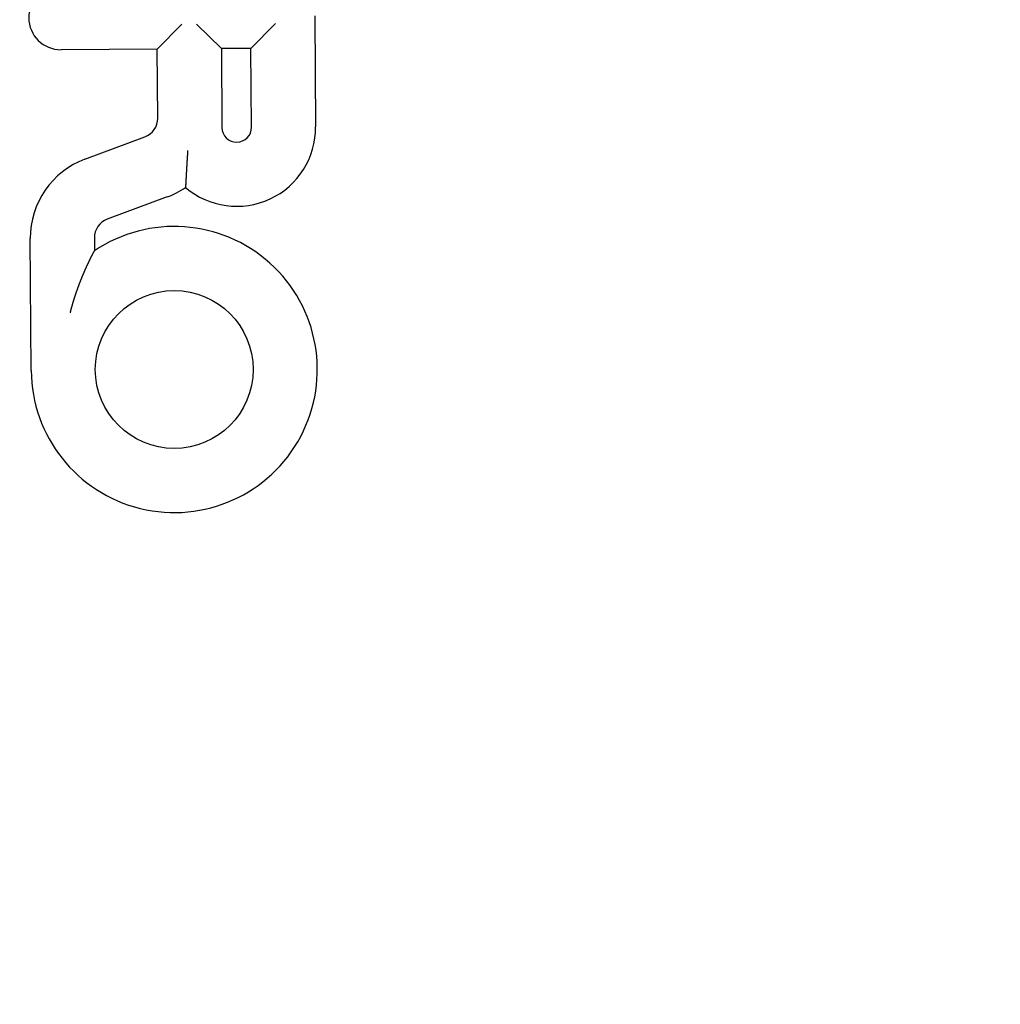
# Model space of a CAD drawing. Extents: x 0 to 951, y -351 to 140.
# Drawn here: x 142 to 192, y -250 to -200 of the extents above; entities that cross this region are included whole.
import ezdxf

# ---------------------------------------------------------------- set-up
doc = ezdxf.new("R2010")
doc.units = 0
doc.header["$LTSCALE"] = 10
doc.linetypes.add('VERDECKT', pattern=[0.375, 0.25, -0.125])
doc.layers.get('0').update_dxf_attribs({"linetype": 'CONTINUOUS'})
doc.layers.add('STEMPEL', color=3, linetype='CONTINUOUS')

# ---------------------------------------------------------------- blocks, each defined once
blk = doc.blocks.new('A$CC6D41ED8')
at = {"color": 3, "linetype": 'CONTINUOUS'}
for p, q in [((157.41024, 0.17567), (157.44951, -5.44919)), ((149.42178, -1.50514), (150.66302, -0.24644)), ((151.413, -0.24121), (152.6717, -1.48245)), ((154.17166, -1.47198), (155.4129, -0.21328)), ((154.17166, -1.47198), (152.6717, -1.48245)), ((152.6717, -1.48245), (152.69962, -5.48235)), ((154.19958, -5.47188), (154.17166, -1.47198)), ((149.42178, -1.50514), (144.54689, -1.53917)), ((149.44628, -5.01474), (149.42178, -1.50514)), ((145.75708, -7.08875), (148.79487, -5.959)), ((149.92773, -9.00517), (146.88994, -10.13492)), ((143.03538, -17.80012), (142.98862, -11.10187)), ((146.23854, -11.07918), (146.24309, -11.73089))]:
    blk.add_line(p, q, dxfattribs=at)
at = {"color": 3}
for points in [[(150.964, -6.65331, 0), (150.963, -6.65897, 0), (150.963, -6.66463, 0), (150.963, -6.67029, 0), (150.962, -6.67595, 0), (150.962, -6.68161, 0), (150.962, -6.68727, 0), (150.961, -6.69294, 0), (150.961, -6.6986, 0), (150.96, -6.70426, 0), (150.96, -6.70992, 0), (150.96, -6.71558, 0), (150.959, -6.72124, 0), (150.959, -6.7269, 0), (150.959, -6.73256, 0), (150.958, -6.73822, 0), (150.958, -6.74388, 0), (150.957, -6.74954, 0), (150.957, -6.7552, 0), (150.957, -6.76086, 0), (150.956, -6.76652, 0), (150.956, -6.77218, 0), (150.956, -6.77784, 0), (150.955, -6.78349, 0), (150.955, -6.78915, 0), (150.955, -6.79481, 0), (150.954, -6.80047, 0), (150.954, -6.80612, 0), (150.953, -6.81178, 0), (150.953, -6.81743, 0), (150.953, -6.82309, 0), (150.952, -6.82874, 0), (150.952, -6.8344, 0), (150.952, -6.84005, 0), (150.951, -6.8457, 0), (150.951, -6.85136, 0), (150.951, -6.85701, 0), (150.95, -6.86266, 0), (150.95, -6.86831, 0), (150.949, -6.87396, 0), (150.949, -6.87961, 0), (150.949, -6.88526, 0), (150.948, -6.8909, 0), (150.948, -6.89655, 0), (150.948, -6.9022, 0), (150.947, -6.90784, 0), (150.947, -6.91349, 0), (150.947, -6.91913, 0), (150.946, -6.92477, 0), (150.946, -6.93042, 0), (150.945, -6.93606, 0), (150.945, -6.9417, 0), (150.945, -6.94734, 0), (150.944, -6.95298, 0), (150.944, -6.95862, 0), (150.944, -6.96425, 0), (150.943, -6.96989, 0), (150.943, -6.97552, 0), (150.943, -6.98116, 0), (150.942, -6.98679, 0), (150.942, -6.99242, 0), (150.942, -6.99805, 0), (150.941, -7.00368, 0), (150.941, -7.00931, 0), (150.941, -7.01494, 0), (150.94, -7.02056, 0), (150.94, -7.02619, 0), (150.939, -7.03181, 0), (150.939, -7.03744, 0), (150.939, -7.04306, 0), (150.938, -7.04868, 0), (150.938, -7.0543, 0), (150.938, -7.05992, 0), (150.937, -7.06553, 0), (150.937, -7.07115, 0), (150.937, -7.07676, 0), (150.936, -7.08237, 0), (150.936, -7.08799, 0), (150.936, -7.0936, 0), (150.935, -7.0992, 0), (150.935, -7.10481, 0), (150.935, -7.11042, 0), (150.934, -7.11602, 0), (150.934, -7.12162, 0), (150.934, -7.12723, 0), (150.933, -7.13283, 0), (150.933, -7.13842, 0), (150.933, -7.14402, 0), (150.932, -7.14962, 0), (150.932, -7.15521, 0), (150.932, -7.1608, 0), (150.931, -7.16639, 0), (150.931, -7.17198, 0), (150.931, -7.17757, 0), (150.93, -7.18315, 0), (150.93, -7.18874, 0), (150.93, -7.19432, 0), (150.929, -7.1999, 0), (150.929, -7.20548, 0), (150.929, -7.21105, 0), (150.928, -7.21663, 0), (150.928, -7.2222, 0), (150.928, -7.22777, 0), (150.927, -7.23334, 0), (150.927, -7.23891, 0), (150.927, -7.24448, 0), (150.926, -7.25004, 0), (150.926, -7.2556, 0), (150.926, -7.26116, 0), (150.925, -7.26672, 0), (150.925, -7.27228, 0), (150.925, -7.27783, 0), (150.924, -7.28338, 0), (150.924, -7.28893, 0), (150.924, -7.29448, 0), (150.923, -7.30003, 0), (150.923, -7.30557, 0), (150.923, -7.31111, 0), (150.922, -7.31664, 0), (150.922, -7.32218, 0), (150.922, -7.32771, 0), (150.921, -7.33324, 0), (150.921, -7.33876, 0), (150.921, -7.34428, 0), (150.92, -7.3498, 0), (150.92, -7.35532, 0), (150.92, -7.36083, 0), (150.919, -7.36634, 0), (150.919, -7.37185, 0), (150.919, -7.37735, 0), (150.918, -7.38285, 0), (150.918, -7.38835, 0), (150.918, -7.39384, 0), (150.917, -7.39933, 0), (150.917, -7.40481, 0), (150.917, -7.4103, 0), (150.916, -7.41577, 0), (150.916, -7.42125, 0), (150.916, -7.42672, 0), (150.915, -7.43219, 0), (150.915, -7.43765, 0), (150.915, -7.44311, 0), (150.915, -7.44856, 0), (150.914, -7.45401, 0), (150.914, -7.45946, 0), (150.914, -7.4649, 0), (150.913, -7.47034, 0), (150.913, -7.47577, 0), (150.913, -7.4812, 0), (150.912, -7.48663, 0), (150.912, -7.49205, 0), (150.912, -7.49747, 0), (150.911, -7.50288, 0), (150.911, -7.50829, 0), (150.911, -7.51369, 0), (150.91, -7.51909, 0), (150.91, -7.52448, 0), (150.91, -7.52987, 0), (150.91, -7.53525, 0), (150.909, -7.54063, 0), (150.909, -7.546, 0), (150.909, -7.55137, 0), (150.908, -7.55673, 0), (150.908, -7.56209, 0), (150.908, -7.56744, 0), (150.907, -7.57279, 0), (150.907, -7.57813, 0), (150.907, -7.58347, 0), (150.906, -7.5888, 0), (150.906, -7.59413, 0), (150.906, -7.59945, 0), (150.906, -7.60476, 0), (150.905, -7.61007, 0), (150.905, -7.61538, 0), (150.905, -7.62068, 0), (150.904, -7.62597, 0), (150.904, -7.63125, 0), (150.904, -7.63654, 0), (150.903, -7.64181, 0), (150.903, -7.64708, 0), (150.903, -7.65234, 0), (150.903, -7.6576, 0), (150.902, -7.66285, 0), (150.902, -7.66809, 0), (150.902, -7.67333, 0), (150.901, -7.67856, 0), (150.901, -7.68379, 0), (150.901, -7.68901, 0), (150.9, -7.69422, 0), (150.9, -7.69942, 0), (150.9, -7.70462, 0), (150.9, -7.70982, 0), (150.899, -7.715, 0), (150.899, -7.72018, 0), (150.899, -7.72535, 0), (150.898, -7.73052, 0), (150.898, -7.73568, 0), (150.898, -7.74083, 0), (150.898, -7.74597, 0), (150.897, -7.75111, 0), (150.897, -7.75624, 0), (150.897, -7.76137, 0), (150.896, -7.76648, 0), (150.896, -7.77159, 0), (150.896, -7.77669, 0), (150.896, -7.78179, 0), (150.895, -7.78687, 0), (150.895, -7.79195, 0), (150.895, -7.79702, 0), (150.894, -7.80209, 0), (150.894, -7.80715, 0), (150.894, -7.81219, 0), (150.894, -7.81723, 0), (150.893, -7.82226, 0), (150.893, -7.82728, 0), (150.893, -7.83229, 0), (150.893, -7.83729, 0), (150.892, -7.84228, 0), (150.892, -7.84726, 0), (150.892, -7.85223, 0), (150.891, -7.85719, 0), (150.891, -7.86215, 0), (150.891, -7.86709, 0), (150.891, -7.87202, 0), (150.89, -7.87694, 0), (150.89, -7.88185, 0), (150.89, -7.88675, 0), (150.89, -7.89164, 0), (150.889, -7.89652, 0), (150.889, -7.90138, 0), (150.889, -7.90624, 0), (150.888, -7.91109, 0), (150.888, -7.91592, 0), (150.888, -7.92075, 0), (150.888, -7.92556, 0), (150.887, -7.93036, 0), (150.887, -7.93515, 0), (150.887, -7.93993, 0), (150.887, -7.9447, 0), (150.886, -7.94945, 0), (150.886, -7.9542, 0), (150.886, -7.95893, 0), (150.886, -7.96365, 0), (150.885, -7.96836, 0), (150.885, -7.97305, 0), (150.885, -7.97774, 0), (150.885, -7.98241, 0), (150.884, -7.98707, 0), (150.884, -7.99172, 0), (150.884, -7.99635, 0), (150.884, -8.00097, 0), (150.883, -8.00558, 0), (150.883, -8.01018, 0), (150.883, -8.01476, 0), (150.883, -8.01933, 0), (150.882, -8.02389, 0), (150.882, -8.02844, 0), (150.882, -8.03297, 0), (150.882, -8.03749, 0), (150.881, -8.04199, 0), (150.881, -8.04648, 0), (150.881, -8.05096, 0), (150.881, -8.05542, 0), (150.88, -8.05988, 0), (150.88, -8.06431, 0), (150.88, -8.06873, 0), (150.88, -8.07314, 0), (150.879, -8.07754, 0), (150.879, -8.08192, 0), (150.879, -8.08629, 0), (150.879, -8.09064, 0), (150.879, -8.09498, 0), (150.878, -8.0993, 0), (150.878, -8.10361, 0), (150.878, -8.1079, 0), (150.878, -8.11218, 0), (150.877, -8.11645, 0), (150.877, -8.1207, 0), (150.877, -8.12493, 0), (150.877, -8.12915, 0), (150.876, -8.13335, 0), (150.876, -8.13754, 0), (150.876, -8.14171, 0), (150.876, -8.14587, 0), (150.876, -8.15002, 0), (150.875, -8.15414, 0), (150.875, -8.15825, 0), (150.875, -8.16235, 0), (150.875, -8.16643, 0), (150.875, -8.17049, 0), (150.874, -8.17454, 0), (150.874, -8.17857, 0), (150.874, -8.18258, 0), (150.874, -8.18658, 0), (150.873, -8.19056, 0), (150.873, -8.19453, 0), (150.873, -8.19848, 0), (150.873, -8.20241, 0), (150.873, -8.20633, 0), (150.872, -8.21022, 0), (150.872, -8.21411, 0), (150.872, -8.21797, 0), (150.872, -8.22182, 0), (150.872, -8.22564, 0), (150.871, -8.22945, 0), (150.871, -8.23324, 0), (150.871, -8.23701, 0), (150.871, -8.24075, 0), (150.871, -8.24448, 0), (150.87, -8.24819, 0), (150.87, -8.25188, 0), (150.87, -8.25554, 0), (150.87, -8.25919, 0), (150.87, -8.26281, 0), (150.869, -8.26642, 0), (150.869, -8.27, 0), (150.869, -8.27356, 0), (150.869, -8.27711, 0), (150.869, -8.28063, 0), (150.869, -8.28413, 0), (150.868, -8.28761, 0), (150.868, -8.29106, 0), (150.868, -8.2945, 0), (150.868, -8.29791, 0), (150.868, -8.30131, 0), (150.867, -8.30468, 0), (150.867, -8.30803, 0), (150.867, -8.31135, 0), (150.867, -8.31466, 0), (150.867, -8.31794, 0), (150.867, -8.3212, 0), (150.866, -8.32444, 0), (150.866, -8.32766, 0), (150.866, -8.33085, 0), (150.866, -8.33402, 0), (150.866, -8.33717, 0), (150.866, -8.3403, 0), (150.865, -8.3434, 0), (150.865, -8.34648, 0), (150.865, -8.34954, 0), (150.865, -8.35257, 0), (150.865, -8.35558, 0), (150.865, -8.35857, 0), (150.864, -8.36153, 0), (150.864, -8.36448, 0), (150.864, -8.36739, 0), (150.864, -8.37029, 0), (150.864, -8.37316, 0), (150.864, -8.376, 0), (150.864, -8.37882, 0), (150.863, -8.38162, 0), (150.863, -8.3844, 0), (150.863, -8.38715, 0), (150.863, -8.38987, 0), (150.863, -8.39257, 0), (150.863, -8.39525, 0), (150.863, -8.3979, 0), (150.862, -8.40053, 0), (150.862, -8.40313, 0), (150.862, -8.40571, 0), (150.862, -8.40826, 0), (150.862, -8.41079, 0), (150.862, -8.41329, 0), (150.862, -8.41577, 0), (150.862, -8.41822, 0), (150.861, -8.42065, 0), (150.861, -8.42305, 0), (150.861, -8.42542, 0), (150.861, -8.42777, 0), (150.861, -8.43009, 0), (150.861, -8.43239, 0), (150.861, -8.43466, 0), (150.861, -8.43691, 0), (150.86, -8.43913, 0), (150.86, -8.44132, 0), (150.86, -8.44349, 0), (150.86, -8.44563, 0), (150.86, -8.44774, 0), (150.86, -8.44983, 0), (150.86, -8.45189, 0), (150.86, -8.45392, 0), (150.86, -8.45592, 0), (150.859, -8.45789, 0), (150.859, -8.45983, 0), (150.859, -8.46175, 0), (150.859, -8.46363, 0), (150.859, -8.46549, 0), (150.859, -8.46731, 0), (150.859, -8.46911, 0), (150.859, -8.47088, 0), (150.859, -8.47262, 0), (150.859, -8.47433, 0), (150.859, -8.47602, 0), (150.858, -8.47767, 0), (150.858, -8.47929, 0), (150.858, -8.48089, 0), (150.858, -8.48245, 0), (150.858, -8.48399, 0), (150.858, -8.48549, 0), (150.858, -8.48697, 0), (150.858, -8.48842, 0), (150.858, -8.48984, 0), (150.858, -8.49123, 0), (150.858, -8.49258, 0), (150.858, -8.49391, 0), (150.858, -8.49521, 0), (150.857, -8.49648, 0), (150.857, -8.49772, 0), (150.857, -8.49893, 0), (150.857, -8.50011, 0), (150.857, -8.50126, 0), (150.857, -8.50238, 0), (150.857, -8.50348, 0), (150.857, -8.50454, 0), (150.857, -8.50557, 0), (150.857, -8.50657, 0), (150.857, -8.50754, 0), (150.857, -8.50848, 0), (150.857, -8.50939, 0), (150.857, -8.51027, 0), (150.857, -8.51112, 0), (150.857, -8.51194, 0), (150.857, -8.51273, 0), (150.857, -8.51348, 0), (150.857, -8.51421, 0), (150.857, -8.51491, 0), (150.857, -8.51558, 0), (150.856, -8.51621, 0), (150.856, -8.51682, 0), (150.856, -8.51739, 0), (150.856, -8.51794, 0), (150.856, -8.51845, 0), (150.856, -8.51893, 0), (150.856, -8.51938, 0), (150.856, -8.51981, 0), (150.856, -8.5202, 0), (150.856, -8.52055, 0), (150.856, -8.52088, 0), (150.856, -8.52118, 0), (150.856, -8.52145, 0), (150.856, -8.52168, 0), (150.856, -8.52188, 0), (150.856, -8.52206, 0), (150.856, -8.5222, 0), (150.856, -8.52231, 0), (150.856, -8.52239, 0), (150.856, -8.52243, 0), (150.856, -8.52245, 0)], [(145.015, -14.8815, 0), (145.018, -14.8696, 0), (145.021, -14.8577, 0), (145.024, -14.8458, 0), (145.027, -14.8339, 0), (145.03, -14.822, 0), (145.033, -14.8102, 0), (145.036, -14.7984, 0), (145.039, -14.7866, 0), (145.042, -14.7748, 0), (145.045, -14.7631, 0), (145.048, -14.7513, 0), (145.052, -14.7396, 0), (145.055, -14.7279, 0), (145.058, -14.7162, 0), (145.061, -14.7046, 0), (145.064, -14.6929, 0), (145.067, -14.6813, 0), (145.07, -14.6697, 0), (145.073, -14.6581, 0), (145.076, -14.6466, 0), (145.079, -14.635, 0), (145.083, -14.6235, 0), (145.086, -14.612, 0), (145.089, -14.6005, 0), (145.092, -14.589, 0), (145.095, -14.5776, 0), (145.098, -14.5662, 0), (145.102, -14.5547, 0), (145.105, -14.5434, 0), (145.108, -14.532, 0), (145.111, -14.5206, 0), (145.114, -14.5093, 0), (145.118, -14.498, 0), (145.121, -14.4867, 0), (145.124, -14.4754, 0), (145.127, -14.4641, 0), (145.131, -14.4529, 0), (145.134, -14.4417, 0), (145.137, -14.4305, 0), (145.14, -14.4193, 0), (145.144, -14.4081, 0), (145.147, -14.397, 0), (145.15, -14.3859, 0), (145.153, -14.3748, 0), (145.157, -14.3637, 0), (145.16, -14.3526, 0), (145.163, -14.3416, 0), (145.166, -14.3306, 0), (145.17, -14.3196, 0), (145.173, -14.3086, 0), (145.176, -14.2976, 0), (145.18, -14.2866, 0), (145.183, -14.2757, 0), (145.186, -14.2648, 0), (145.19, -14.2539, 0), (145.193, -14.243, 0), (145.196, -14.2322, 0), (145.2, -14.2213, 0), (145.203, -14.2105, 0), (145.206, -14.1997, 0), (145.21, -14.189, 0), (145.213, -14.1782, 0), (145.216, -14.1675, 0), (145.22, -14.1567, 0), (145.223, -14.146, 0), (145.226, -14.1353, 0), (145.23, -14.1247, 0), (145.233, -14.114, 0), (145.237, -14.1034, 0), (145.24, -14.0928, 0), (145.243, -14.0822, 0), (145.247, -14.0717, 0), (145.25, -14.0611, 0), (145.254, -14.0506, 0), (145.257, -14.0401, 0), (145.26, -14.0296, 0), (145.264, -14.0191, 0), (145.267, -14.0087, 0), (145.271, -13.9982, 0), (145.274, -13.9878, 0), (145.278, -13.9774, 0), (145.281, -13.967, 0), (145.284, -13.9567, 0), (145.288, -13.9464, 0), (145.291, -13.936, 0), (145.295, -13.9257, 0), (145.298, -13.9155, 0), (145.302, -13.9052, 0), (145.305, -13.895, 0), (145.309, -13.8847, 0), (145.312, -13.8745, 0), (145.316, -13.8643, 0), (145.319, -13.8542, 0), (145.322, -13.844, 0), (145.326, -13.8339, 0), (145.329, -13.8238, 0), (145.333, -13.8137, 0), (145.336, -13.8036, 0), (145.34, -13.7936, 0), (145.343, -13.7836, 0), (145.347, -13.7736, 0), (145.35, -13.7636, 0), (145.354, -13.7536, 0), (145.357, -13.7436, 0), (145.361, -13.7337, 0), (145.364, -13.7238, 0), (145.368, -13.7139, 0), (145.371, -13.704, 0), (145.375, -13.6942, 0), (145.378, -13.6843, 0), (145.382, -13.6745, 0), (145.385, -13.6647, 0), (145.389, -13.6549, 0), (145.392, -13.6451, 0), (145.396, -13.6354, 0), (145.399, -13.6257, 0), (145.403, -13.616, 0), (145.406, -13.6063, 0), (145.41, -13.5966, 0), (145.413, -13.587, 0), (145.417, -13.5773, 0), (145.42, -13.5677, 0), (145.424, -13.5581, 0), (145.428, -13.5486, 0), (145.431, -13.539, 0), (145.435, -13.5295, 0), (145.438, -13.52, 0), (145.442, -13.5105, 0), (145.445, -13.501, 0), (145.449, -13.4916, 0), (145.452, -13.4821, 0), (145.456, -13.4727, 0), (145.459, -13.4633, 0), (145.463, -13.4539, 0), (145.466, -13.4446, 0), (145.47, -13.4352, 0), (145.473, -13.4259, 0), (145.477, -13.4166, 0), (145.481, -13.4073, 0), (145.484, -13.398, 0), (145.488, -13.3888, 0), (145.491, -13.3796, 0), (145.495, -13.3704, 0), (145.498, -13.3612, 0), (145.502, -13.352, 0), (145.505, -13.3429, 0), (145.509, -13.3337, 0), (145.512, -13.3246, 0), (145.516, -13.3155, 0), (145.519, -13.3065, 0), (145.523, -13.2974, 0), (145.527, -13.2884, 0), (145.53, -13.2793, 0), (145.534, -13.2703, 0), (145.537, -13.2614, 0), (145.541, -13.2524, 0), (145.544, -13.2435, 0), (145.548, -13.2346, 0), (145.551, -13.2257, 0), (145.555, -13.2168, 0), (145.558, -13.2079, 0), (145.562, -13.1991, 0), (145.565, -13.1902, 0), (145.569, -13.1814, 0), (145.572, -13.1726, 0), (145.576, -13.1639, 0), (145.58, -13.1551, 0), (145.583, -13.1464, 0), (145.587, -13.1377, 0), (145.59, -13.129, 0), (145.594, -13.1203, 0), (145.597, -13.1117, 0), (145.601, -13.103, 0), (145.604, -13.0944, 0), (145.608, -13.0858, 0), (145.611, -13.0773, 0), (145.615, -13.0687, 0), (145.618, -13.0602, 0), (145.622, -13.0516, 0), (145.625, -13.0431, 0), (145.629, -13.0347, 0), (145.632, -13.0262, 0), (145.636, -13.0178, 0), (145.639, -13.0093, 0), (145.643, -13.0009, 0), (145.646, -12.9925, 0), (145.65, -12.9842, 0), (145.653, -12.9759, 0), (145.657, -12.9675, 0), (145.66, -12.9593, 0), (145.664, -12.951, 0), (145.667, -12.9428, 0), (145.671, -12.9346, 0), (145.674, -12.9265, 0), (145.678, -12.9183, 0), (145.681, -12.9102, 0), (145.684, -12.9022, 0), (145.688, -12.8941, 0), (145.691, -12.8861, 0), (145.695, -12.8781, 0), (145.698, -12.8702, 0), (145.701, -12.8623, 0), (145.705, -12.8544, 0), (145.708, -12.8465, 0), (145.712, -12.8387, 0), (145.715, -12.8309, 0), (145.718, -12.8231, 0), (145.722, -12.8153, 0), (145.725, -12.8076, 0), (145.728, -12.7999, 0), (145.732, -12.7923, 0), (145.735, -12.7846, 0), (145.738, -12.777, 0), (145.742, -12.7695, 0), (145.745, -12.7619, 0), (145.748, -12.7544, 0), (145.751, -12.7469, 0), (145.755, -12.7394, 0), (145.758, -12.732, 0), (145.761, -12.7246, 0), (145.764, -12.7172, 0), (145.768, -12.7099, 0), (145.771, -12.7026, 0), (145.774, -12.6953, 0), (145.777, -12.688, 0), (145.781, -12.6808, 0), (145.784, -12.6736, 0), (145.787, -12.6664, 0), (145.79, -12.6593, 0), (145.793, -12.6522, 0), (145.797, -12.6451, 0), (145.8, -12.638, 0), (145.803, -12.631, 0), (145.806, -12.624, 0), (145.809, -12.617, 0), (145.812, -12.6101, 0), (145.815, -12.6032, 0), (145.819, -12.5963, 0), (145.822, -12.5894, 0), (145.825, -12.5826, 0), (145.828, -12.5758, 0), (145.831, -12.569, 0), (145.834, -12.5622, 0), (145.837, -12.5555, 0), (145.84, -12.5488, 0), (145.843, -12.5422, 0), (145.846, -12.5355, 0), (145.849, -12.5289, 0), (145.852, -12.5223, 0), (145.855, -12.5158, 0), (145.858, -12.5093, 0), (145.861, -12.5028, 0), (145.864, -12.4963, 0), (145.867, -12.4899, 0), (145.87, -12.4835, 0), (145.873, -12.4771, 0), (145.876, -12.4707, 0), (145.879, -12.4644, 0), (145.882, -12.4581, 0), (145.885, -12.4518, 0), (145.888, -12.4456, 0), (145.891, -12.4393, 0), (145.894, -12.4332, 0), (145.896, -12.427, 0), (145.899, -12.4209, 0), (145.902, -12.4147, 0), (145.905, -12.4087, 0), (145.908, -12.4026, 0), (145.911, -12.3966, 0), (145.913, -12.3906, 0), (145.916, -12.3846, 0), (145.919, -12.3787, 0), (145.922, -12.3728, 0), (145.925, -12.3669, 0), (145.927, -12.361, 0), (145.93, -12.3552, 0), (145.933, -12.3494, 0), (145.936, -12.3436, 0), (145.938, -12.3378, 0), (145.941, -12.3321, 0), (145.944, -12.3264, 0), (145.947, -12.3207, 0), (145.949, -12.3151, 0), (145.952, -12.3095, 0), (145.955, -12.3039, 0), (145.957, -12.2983, 0), (145.96, -12.2928, 0), (145.963, -12.2873, 0), (145.965, -12.2818, 0), (145.968, -12.2763, 0), (145.97, -12.2709, 0), (145.973, -12.2655, 0), (145.976, -12.2601, 0), (145.978, -12.2548, 0), (145.981, -12.2495, 0), (145.983, -12.2442, 0), (145.986, -12.2389, 0), (145.988, -12.2336, 0), (145.991, -12.2284, 0), (145.994, -12.2232, 0), (145.996, -12.2181, 0), (145.999, -12.2129, 0), (146.001, -12.2077, 0), (146.004, -12.2026, 0), (146.006, -12.1974, 0), (146.009, -12.1923, 0), (146.011, -12.1872, 0), (146.014, -12.1821, 0), (146.016, -12.1769, 0), (146.019, -12.1718, 0), (146.021, -12.1668, 0), (146.024, -12.1617, 0), (146.026, -12.1566, 0), (146.029, -12.1516, 0), (146.031, -12.1465, 0), (146.034, -12.1415, 0), (146.036, -12.1365, 0), (146.038, -12.1315, 0), (146.041, -12.1265, 0), (146.043, -12.1215, 0), (146.046, -12.1165, 0), (146.048, -12.1116, 0), (146.051, -12.1066, 0), (146.053, -12.1017, 0), (146.056, -12.0968, 0), (146.058, -12.0919, 0), (146.06, -12.087, 0), (146.063, -12.0822, 0), (146.065, -12.0773, 0), (146.068, -12.0725, 0), (146.07, -12.0677, 0), (146.072, -12.0629, 0), (146.075, -12.0581, 0), (146.077, -12.0534, 0), (146.08, -12.0486, 0), (146.082, -12.0439, 0), (146.084, -12.0392, 0), (146.087, -12.0345, 0), (146.089, -12.0299, 0), (146.091, -12.0252, 0), (146.094, -12.0206, 0), (146.096, -12.016, 0), (146.098, -12.0115, 0), (146.101, -12.0069, 0), (146.103, -12.0024, 0), (146.105, -11.9979, 0), (146.107, -11.9934, 0), (146.11, -11.9889, 0), (146.112, -11.9845, 0), (146.114, -11.9801, 0), (146.116, -11.9757, 0), (146.119, -11.9713, 0), (146.121, -11.967, 0), (146.123, -11.9627, 0), (146.125, -11.9584, 0), (146.127, -11.9542, 0), (146.129, -11.9499, 0), (146.132, -11.9457, 0), (146.134, -11.9415, 0), (146.136, -11.9374, 0), (146.138, -11.9333, 0), (146.14, -11.9292, 0), (146.142, -11.9251, 0), (146.144, -11.9211, 0), (146.146, -11.9171, 0), (146.148, -11.9131, 0), (146.15, -11.9092, 0), (146.152, -11.9052, 0), (146.154, -11.9014, 0), (146.156, -11.8975, 0), (146.158, -11.8937, 0), (146.16, -11.8899, 0), (146.162, -11.8861, 0), (146.164, -11.8824, 0), (146.166, -11.8787, 0), (146.168, -11.875, 0), (146.17, -11.8714, 0), (146.172, -11.8678, 0), (146.173, -11.8642, 0), (146.175, -11.8607, 0), (146.177, -11.8572, 0), (146.179, -11.8537, 0), (146.181, -11.8503, 0), (146.182, -11.8469, 0), (146.184, -11.8435, 0), (146.186, -11.8402, 0), (146.188, -11.8369, 0), (146.189, -11.8337, 0), (146.191, -11.8305, 0), (146.193, -11.8273, 0), (146.194, -11.8242, 0), (146.196, -11.8211, 0), (146.197, -11.8181, 0), (146.199, -11.8151, 0), (146.2, -11.8122, 0), (146.202, -11.8092, 0), (146.203, -11.8064, 0), (146.205, -11.8036, 0), (146.206, -11.8008, 0), (146.208, -11.7981, 0), (146.209, -11.7954, 0), (146.211, -11.7927, 0), (146.212, -11.7901, 0), (146.213, -11.7876, 0), (146.215, -11.7851, 0), (146.216, -11.7826, 0), (146.217, -11.7802, 0), (146.218, -11.7779, 0), (146.22, -11.7756, 0), (146.221, -11.7733, 0), (146.222, -11.7711, 0), (146.223, -11.769, 0), (146.224, -11.7669, 0), (146.225, -11.7649, 0), (146.226, -11.7629, 0), (146.227, -11.761, 0), (146.228, -11.7591, 0), (146.229, -11.7573, 0), (146.23, -11.7555, 0), (146.231, -11.7538, 0), (146.232, -11.7522, 0), (146.233, -11.7506, 0), (146.233, -11.7491, 0), (146.234, -11.7476, 0), (146.235, -11.7462, 0), (146.236, -11.7449, 0), (146.236, -11.7436, 0), (146.237, -11.7424, 0), (146.238, -11.7412, 0), (146.238, -11.7401, 0), (146.239, -11.7391, 0), (146.239, -11.7381, 0), (146.24, -11.7372, 0), (146.24, -11.7363, 0), (146.241, -11.7355, 0), (146.241, -11.7348, 0), (146.241, -11.7341, 0), (146.242, -11.7335, 0), (146.242, -11.733, 0), (146.242, -11.7325, 0), (146.242, -11.7321, 0), (146.243, -11.7317, 0), (146.243, -11.7314, 0), (146.243, -11.7312, 0), (146.243, -11.731, 0), (146.243, -11.7309, 0), (146.243, -11.7309, 0)]]:
    blk.add_polyline3d(points, dxfattribs=at)
at = {"color": 3, "linetype": 'CONTINUOUS'}
blk.add_circle((150.2852, -17.74951), 4, dxfattribs=at)
for centre, radius, start, end in [((150, 0), 130, 92.4636455, 267.5363545), ((150, 0), 110, 65.8522601, 294.1477399), ((144.53555, 0.08579), 1.625, 90.4, 270.4), ((148.4463, -5.02172), 1, 290.4, 0.4), ((153.4496, -5.47712), 4, 229.581874, 0.4), ((153.4496, -5.47712), 0.75, 180.4, 0.4), ((147.23851, -11.0722), 4.25, 110.4, 180.4), ((148.4463, -5.02172), 4.25, 290.4, 304.543058), ((147.23851, -11.0722), 1, 110.4, 180.4), ((150.2852, -17.74951), 7.25, 180.4, 123.885377)]:
    blk.add_arc(centre, radius, start, end, dxfattribs=at)
at = {"color": 1, "linetype": 'VERDECKT'}
blk.add_arc((150, 0), 109.2, 65.6639382, 294.3360618, dxfattribs=at)

msp = doc.modelspace()

# ---------------------------------------------------------------- block references
at = {"layer": 'STEMPEL'}
msp.add_blockref('A$CC6D41ED8', (0, -200), dxfattribs=at)

doc.saveas('drawing.dxf')
